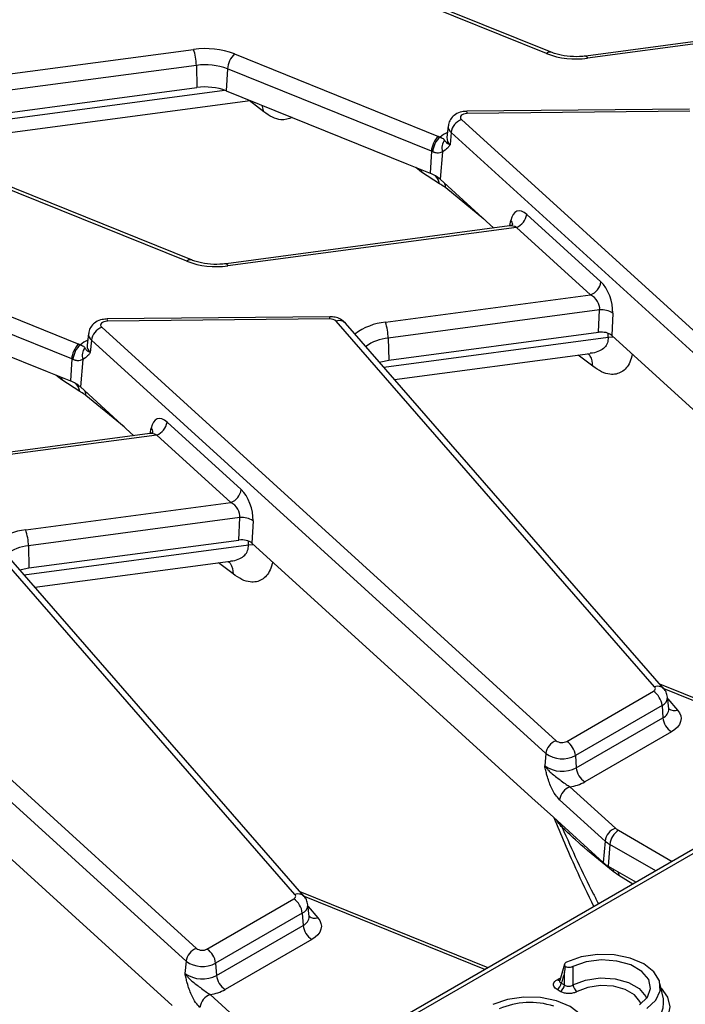
# Model space of a CAD drawing. Units: inches. Extents: x 4 to 118, y 1 to 80.
# Drawn here: x 86 to 87, y 39 to 41 of the extents above; entities that cross this region are included whole.
import ezdxf

# ---------------------------------------------------------------- set-up
doc = ezdxf.new("R2010")
doc.units = ezdxf.units.IN
doc.header["$LTSCALE"] = 7
doc.header["$MEASUREMENT"] = 0
doc.linetypes.add('SLD-Solid', pattern=[0])

msp = doc.modelspace()

# ---------------------------------------------------------------- linework, layer by layer
at = {"color": 7, "linetype": 'SLD-Solid', "lineweight": 25}
for p, q in [((87.1403666, 41.057123), (86.6311736, 41.2629496)), ((87.1518422, 41.0605091), (86.6426493, 41.2663357)), ((87.9464161, 41.1453556), (87.2385006, 41.0510065)), ((87.9638576, 41.1417917), (87.2425459, 41.0456572)), ((86.3610829, 41.0561442), (86.8702759, 40.8503177)), ((86.2657657, 41.0276273), (86.2670235, 40.972296)), ((86.3435862, 41.0188948), (86.340379, 40.9640645)), ((86.8527791, 40.8130682), (86.3435862, 41.0188948)), ((85.6513847, 40.8902453), (86.2670235, 40.972296)), ((86.340379, 40.9640645), (86.7915767, 40.7816809)), ((85.6982749, 40.8464994), (86.3998903, 40.9400088)), ((87.4976718, 40.9186414), (86.941629, 40.9130384)), ((87.4979804, 40.9130252), (86.9419376, 40.9074222)), ((86.8947135, 40.8764227), (86.8915736, 40.8471732)), ((86.9277904, 40.8922545), (88.0628639, 39.8597237)), ((86.9020345, 40.8599944), (86.8993782, 40.8296594)), ((88.0371079, 39.8274636), (86.9020345, 40.8599944)), ((86.8915152, 40.847469), (86.8915055, 40.846921)), ((86.8527791, 40.8130682), (86.849572, 40.758238)), ((86.880474, 40.8120752), (86.8744441, 40.7432127)), ((86.8869191, 40.815534), (86.880474, 40.8120752)), ((86.7915767, 40.7816809), (86.849572, 40.758238)), ((86.8728243, 40.732066), (86.8283573, 40.7613401)), ((86.2417904, 40.538386), (85.7325974, 40.7442126)), ((86.253266, 40.5417721), (85.7440731, 40.7475987)), ((86.8744441, 40.7432127), (87.0083965, 40.6213617)), ((87.0910373, 40.6553148), (87.2761652, 40.4869114)), ((87.0478399, 40.6266186), (86.3399244, 40.5322695)), ((87.0652814, 40.6230547), (86.3439697, 40.5269202)), ((87.2504093, 40.4546513), (87.0652814, 40.6230547)), ((90.0709574, 40.5499418), (84.4252584, 37.2907491)), ((85.4625067, 40.5374072), (85.9716997, 40.3315807)), ((85.9542029, 40.2943312), (85.44501, 40.5001578)), ((85.4418028, 40.4453275), (85.8930005, 40.2629439)), ((86.7379635, 40.3863539), (87.2504093, 40.4546513)), ((87.2731529, 40.4167851), (86.7448256, 40.346371)), ((87.2705532, 40.3609397), (87.2731529, 40.4167851)), ((87.3057709, 40.4090623), (87.3031712, 40.353217)), ((86.5990956, 40.3999044), (86.0430528, 40.3943014)), ((86.5994042, 40.3942882), (86.0433614, 40.3886852)), ((87.4105379, 39.475711), (86.6149876, 40.3888507)), ((87.4336258, 39.4708224), (86.6380755, 40.3839621)), ((85.9961373, 40.3576857), (85.9929973, 40.3284362)), ((86.0292142, 40.3735175), (87.1642877, 39.3409867)), ((86.7460834, 40.2910398), (87.2705532, 40.3609397)), ((86.0034583, 40.3412574), (86.000802, 40.3109224)), ((87.1385317, 39.3087266), (86.0034583, 40.3412574)), ((86.7448256, 40.346371), (86.7460834, 40.2910398)), ((87.3031712, 40.353217), (88.0024137, 39.7171441)), ((85.992939, 40.328732), (85.9929293, 40.328184)), ((86.7608718, 40.2430154), (87.2494895, 40.308137)), ((85.9542029, 40.2943312), (85.9509958, 40.239501)), ((85.9818978, 40.2933382), (85.9758679, 40.2244757)), ((85.9883429, 40.296797), (85.9818978, 40.2933382)), ((85.8930005, 40.2629439), (85.9509958, 40.239501)), ((85.9742481, 40.213329), (85.929781, 40.2426031)), ((85.9758679, 40.2244757), (86.1098203, 40.1026247)), ((86.1924611, 40.1365778), (86.377589, 39.9681744)), ((86.1492637, 40.1078816), (85.4413482, 40.0135325)), ((86.1667052, 40.1043177), (85.4453935, 40.0081832)), ((86.3518331, 39.9359143), (86.1667052, 40.1043177)), ((85.8393873, 39.8676169), (86.3518331, 39.9359143)), ((86.3745767, 39.8980481), (85.8462494, 39.827634)), ((86.371977, 39.8422027), (86.3745767, 39.8980481)), ((86.4071947, 39.8903253), (86.404595, 39.83448)), ((86.5119617, 38.956974), (85.7164114, 39.8701137)), ((86.5350496, 38.9520854), (85.7394993, 39.8652251)), ((85.130638, 39.8547805), (86.2657115, 38.8222497)), ((85.8475072, 39.7723028), (86.371977, 39.8422027)), ((86.2399555, 38.7899896), (85.1048821, 39.8225204)), ((85.8462494, 39.827634), (85.8475072, 39.7723028)), ((86.404595, 39.83448), (87.1038375, 39.1984071)), ((85.8622956, 39.7242784), (86.3509133, 39.7894)), ((87.8930855, 39.2926831), (87.4234266, 39.4825292)), ((87.1908314, 39.339295), (87.4073511, 39.4642891)), ((87.4459157, 39.4208996), (87.4427757, 39.4501491)), ((87.4289211, 39.4290127), (87.2124015, 39.3040186)), ((87.4289211, 39.4290127), (87.4311457, 39.3983667)), ((87.214626, 39.2733726), (87.4311457, 39.3983667)), ((87.4459202, 39.4208068), (87.4459059, 39.4211632)), ((87.4527157, 39.3630904), (87.2361961, 39.2380962)), ((85.5060188, 39.315743), (86.2052613, 38.6796701)), ((87.1385317, 39.3087266), (87.1358755, 39.2783916)), ((87.2124015, 39.3040186), (87.214626, 39.2733726)), ((87.1989083, 39.2258245), (87.3123744, 39.122609)), ((87.1038375, 39.1984071), (87.1575621, 39.149536)), ((87.2866185, 39.0903488), (87.1731524, 39.1935643)), ((87.1575621, 39.149536), (87.2818974, 39.0364332)), ((87.2866185, 39.0903488), (87.2818974, 39.0364332)), ((87.2984568, 39.0818184), (87.294503, 39.0273499)), ((87.294503, 39.0273499), (87.3639841, 38.9872393)), ((87.3211797, 39.0044174), (87.3071354, 39.0143956)), ((86.9945093, 38.7739461), (86.5248504, 38.9637922)), ((86.2922552, 38.820558), (86.5087749, 38.9455521)), ((86.5473395, 38.9021626), (86.5441995, 38.9314121)), ((86.5303449, 38.9102757), (86.3138253, 38.7852816)), ((86.5303449, 38.9102757), (86.5325695, 38.8796297)), ((86.547344, 38.9020698), (86.5473297, 38.9024262)), ((86.3160498, 38.7546356), (86.5325695, 38.8796297)), ((86.5541395, 38.8443534), (86.3376199, 38.7193592)), ((86.2399555, 38.7899896), (86.2372993, 38.7596546)), ((86.3138253, 38.7852816), (86.3160498, 38.7546356)), ((87.1856494, 38.7827964), (87.1732384, 38.7422078)), ((87.1773624, 38.7356479), (87.1853636, 38.7310289)), ((87.4323218, 38.696418), (87.4238208, 38.7354775)), ((87.1747018, 38.7145432), (87.1667007, 38.7191622)), ((86.3003321, 38.7070875), (86.4137982, 38.603872))]:
    msp.add_line(p, q, dxfattribs=at)
at = {"color": 8, "linetype": 'SLD-Solid', "lineweight": 25}
for p, q in [((85.558957, 40.9743231), (86.2589036, 41.0676101)), ((86.2657657, 41.0276273), (85.5981707, 40.938652)), ((85.6663399, 40.8766412), (86.3356673, 40.9658474)), ((86.4339058, 40.9117221), (86.3976948, 40.9397162)), ((86.4339058, 40.9117221), (86.4298439, 40.927901)), ((86.8283573, 40.7613401), (86.8135188, 40.7728114)), ((86.8276638, 40.7670937), (86.8283573, 40.7613401)), ((86.9841667, 40.6434025), (86.8885043, 40.7216586)), ((87.0489688, 40.6273346), (87.0513266, 40.6405201)), ((90.051415, 40.5283063), (84.4405677, 37.2892331)), ((87.2947022, 40.3485609), (87.294666, 40.3583079)), ((86.7340212, 40.2738348), (87.2947022, 40.3485609)), ((87.2559904, 40.2761833), (87.2197794, 40.3041774)), ((85.929781, 40.2426031), (85.9149426, 40.2540744)), ((85.9290876, 40.2483567), (85.929781, 40.2426031)), ((86.0855905, 40.1246655), (85.989928, 40.2029216)), ((86.1503926, 40.1085976), (86.1527504, 40.1217831)), ((85.835445, 39.7550978), (86.396126, 39.8298239)), ((86.396126, 39.8298239), (86.3960898, 39.8395709)), ((86.3574142, 39.7574463), (86.3212032, 39.7854404)), ((87.8849095, 39.2879632), (87.4340213, 39.4702218)), ((87.4432684, 39.4455595), (87.4678524, 39.4173417)), ((87.3200268, 39.1170948), (87.4544758, 39.0394791)), ((87.4131372, 39.0156148), (87.2984568, 39.0818184)), ((87.3559659, 38.9826106), (87.3211797, 39.0044174)), ((86.9863333, 38.7692262), (86.5354451, 38.9514848)), ((86.5446922, 38.9268225), (86.5692762, 38.8986047)), ((87.1670168, 38.7439615), (87.173727, 38.7475216))]:
    msp.add_line(p, q, dxfattribs=at)
at = {"color": 8, "linetype": 'SLD-Solid', "lineweight": 25, "flags": 128}
for points in [[(87.2385006, 41.0510065), (87.2389084, 41.0509822), (87.2400493, 41.0501998), (87.2412758, 41.0484043), (87.2425459, 41.0456572)], [(86.3399244, 40.5322695), (86.3403322, 40.5322452), (86.3414731, 40.5314628), (86.3426996, 40.5296673), (86.3439697, 40.5269202)], [(87.2947022, 40.3485609), (87.3034324, 40.3494243), (87.3071989, 40.3495532)], [(86.396126, 39.8298239), (86.4048562, 39.8306873), (86.4086227, 39.8308162)], [(87.1782611, 39.130707), (87.1786042, 39.1291915), (87.1791885, 39.1244008)], [(87.3065364, 39.0204032), (87.3066385, 39.0198668), (87.3071354, 39.0143956)], [(87.3196832, 39.0128137), (87.3204221, 39.0100894), (87.3211797, 39.0044174)], [(87.2065146, 38.7309309), (87.2376288, 38.7431297), (87.2740609, 38.7485246), (87.3115049, 38.7464779), (87.3455356, 38.7372316), (87.372131, 38.7218784), (87.3881478, 38.7022329), (87.3901493, 38.6972165)], [(87.375855, 38.6835054), (87.3736047, 38.6896043), (87.3597953, 38.7065423), (87.3368652, 38.7197795), (87.3075246, 38.7277515), (87.275241, 38.7295161), (87.2438299, 38.7248648), (87.2170038, 38.7143472)], [(87.426554, 38.7229193), (87.4427094, 38.7004785), (87.4485722, 38.6759343), (87.4433357, 38.6513428), (87.42735, 38.6283491), (87.4016843, 38.6084909)]]:
    msp.add_lwpolyline(points, dxfattribs=at)
at = {"color": 7, "linetype": 'SLD-Solid', "lineweight": 25, "flags": 128}
for points in [[(86.9419376, 40.9074222), (86.93747, 40.9070328), (86.9333349, 40.9059817), (86.9298205, 40.9043425), (86.9271719, 40.9022293), (86.9255739, 40.8997896), (86.9251379, 40.8971935), (86.9258944, 40.894622), (86.9277904, 40.8922545)], [(86.0433614, 40.3886852), (86.0388938, 40.3882958), (86.0347587, 40.3872447), (86.0312443, 40.3856055), (86.0285957, 40.3834923), (86.0269977, 40.3810526), (86.0265617, 40.3784565), (86.0273181, 40.375885), (86.0292142, 40.3735175)], [(86.723333, 40.2861027), (86.7265319, 40.287047), (86.7460834, 40.2910398)], [(85.8247568, 39.7673657), (85.8279557, 39.76831), (85.8475072, 39.7723028)], [(87.4073511, 39.4642891), (87.4090881, 39.4654624), (87.4104873, 39.4667776), (87.4115144, 39.4682026), (87.4121445, 39.4697025), (87.4123621, 39.4712408), (87.412162, 39.4727799), (87.4115489, 39.4742822), (87.4105379, 39.475711)], [(87.4678524, 39.4173417), (87.4726544, 39.4105552), (87.4755663, 39.4034196), (87.4765171, 39.3961093), (87.4754835, 39.3888028), (87.4724907, 39.3816784), (87.4676119, 39.3749101), (87.4609661, 39.3686632), (87.4527157, 39.3630904)], [(86.5087749, 38.9455521), (86.5105119, 38.9467254), (86.5119111, 38.9480406), (86.5129382, 38.9494656), (86.5135683, 38.9509655), (86.5137859, 38.9525038), (86.5135858, 38.9540429), (86.5129727, 38.9555452), (86.5119617, 38.956974)], [(86.5692762, 38.8986047), (86.5740782, 38.8918182), (86.5769901, 38.8846826), (86.5779409, 38.8773723), (86.5769073, 38.8700658), (86.5739145, 38.8629414), (86.5690357, 38.8561731), (86.5623899, 38.8499262), (86.5541395, 38.8443534)], [(87.3912593, 38.6721708), (87.4134341, 38.6928876), (87.4241141, 38.7164469), (87.4223609, 38.7407786), (87.4083286, 38.7637445), (87.3832501, 38.7833266), (87.3493293, 38.7978041), (87.3095468, 38.8059048), (87.2673985, 38.8069169), (87.2265881, 38.8007514), (87.1907018, 38.7879502)], [(87.3724043, 38.6810557), (87.3924199, 38.7003232), (87.400487, 38.7223018), (87.3957277, 38.7445997), (87.3786599, 38.7647905), (87.3511411, 38.7806767), (87.3161659, 38.7905297), (87.2775406, 38.7932772), (87.2394684, 38.7886202), (87.2060925, 38.7770654)], [(87.2072136, 38.5659235), (87.2293884, 38.5866402), (87.2400684, 38.6101996), (87.2383152, 38.6345313), (87.2242829, 38.6574972), (87.1992044, 38.6770793), (87.1652836, 38.6915568), (87.1255011, 38.6996575), (87.0833528, 38.7006696), (87.0425424, 38.6945041), (87.006656, 38.6817029)]]:
    msp.add_lwpolyline(points, dxfattribs=at)
at = {"color": 7, "linetype": 'SLD-Solid', "lineweight": 25}
for centre, radius, start, end in [((86.2876872, 40.8630946), 0.2065311, 69.1836499, 98.0112132), ((86.1325824, 41.02535), 0.1332028, 0.979598, 18.4974097), ((86.4001295, 41.0150694), 0.0566725, 133.549825, 176.1296022), ((87.2137623, 41.2501727), 0.2065311, 249.1836499, 278.0112132), ((86.2876875, 40.8718668), 0.1572956, 69.1836499, 98.0112132), ((86.2876875, 40.8254723), 0.1482707, 69.1836499, 98.0112132), ((86.9422698, 40.8542828), 0.0406386, 110.8728439, 171.9206423), ((86.9093224, 40.8092428), 0.0566725, 133.549825, 176.1296022), ((86.814438, 40.7121281), 0.1490444, 66.209748, 67.9979894), ((86.9099279, 40.8076534), 0.0540362, 130.8820872, 175.7160826), ((86.9100699, 40.821643), 0.031104, 140.9503461, 197.9148922), ((86.8102526, 40.707822), 0.1135133, 66.209748, 67.9979894), ((86.8195936, 40.6805141), 0.0833049, 48.8196754, 68.9082213), ((87.0508021, 40.6610264), 0.0406386, 290.8728439, 351.9206423), ((86.3151861, 40.7314357), 0.2065311, 249.1836499, 278.0112132), ((87.2359299, 40.4926229), 0.0406386, 290.8728439, 351.9206423), ((87.2788341, 40.3680359), 0.0490791, 56.7122719, 96.647255), ((86.600865, 40.3734258), 0.0209135, 47.5237121, 94.005497), ((86.6116423, 40.3440937), 0.1332028, 0.979598, 18.4974097), ((86.0436936, 40.3355458), 0.0406386, 110.8728439, 171.9206423), ((86.0107462, 40.2905058), 0.0566725, 133.549825, 176.1296022), ((86.0113517, 40.2889164), 0.0540362, 130.8820872, 175.7160826), ((85.9158618, 40.1933911), 0.1490444, 66.209748, 67.9979894), ((86.0114937, 40.302906), 0.031104, 140.9503461, 197.9148922), ((85.9116764, 40.189085), 0.1135133, 66.209748, 67.9979894), ((85.9210174, 40.1617771), 0.0833049, 48.8196754, 68.9082213), ((86.1522259, 40.1422894), 0.0406386, 290.8728439, 351.9206423), ((86.3373537, 39.9738859), 0.0406386, 290.8728439, 351.9206423), ((86.3802579, 39.8492989), 0.0490791, 56.7122719, 96.647255), ((85.7130661, 39.8253567), 0.1332028, 0.979598, 18.4974097), ((87.3815766, 39.4242963), 0.0475788, 5.6889994, 57.1991371), ((87.4784902, 39.4030831), 0.0475788, 185.6889994, 237.1991371), ((87.178767, 39.303015), 0.0406386, 110.8728439, 171.9206423), ((87.1789128, 39.3613735), 0.0250902, 234.3450605, 298.3615221), ((87.165057, 39.2993022), 0.0475788, 5.6889994, 57.1991371), ((87.1792326, 39.3654619), 0.0698244, 234.3450605, 298.3615221), ((87.1792655, 39.3388756), 0.0744379, 234.3450605, 298.3615221), ((87.2619705, 39.278089), 0.0475788, 185.6889994, 237.1991371), ((87.2133877, 39.1878528), 0.0406386, 110.8728439, 171.9206423), ((87.18488, 39.3312348), 0.1063397, 277.5805784, 298.8532427), ((87.3268537, 39.0846373), 0.0406386, 110.8728439, 171.9206423), ((87.3458013, 39.077102), 0.0475788, 122.8008629, 174.3110006), ((87.341877, 39.1554852), 0.0441729, 228.0956788, 240.3533261), ((87.3322589, 39.1412083), 0.0683355, 228.0956788, 240.3533261), ((87.3304959, 39.0905889), 0.0727644, 228.0956788, 240.3533261), ((86.4830004, 38.9055593), 0.0475788, 5.6889994, 57.1991371), ((86.579914, 38.8843461), 0.0475788, 185.6889994, 237.1991371), ((86.2801908, 38.784278), 0.0406386, 110.8728439, 171.9206423), ((86.2803366, 38.8426365), 0.0250902, 234.3450605, 298.3615221), ((86.2664808, 38.7805652), 0.0475788, 5.6889994, 57.1991371), ((86.2806564, 38.8467249), 0.0698244, 234.3450605, 298.3615221), ((86.2806893, 38.8201386), 0.0744379, 234.3450605, 298.3615221), ((86.3633943, 38.759352), 0.0475788, 185.6889994, 237.1991371), ((87.1536916, 38.739266), 0.0239458, 302.9067666, 351.3096049), ((86.2863038, 38.8124978), 0.1063397, 277.5805784, 298.8532427), ((87.1616927, 38.734647), 0.0239458, 302.9067666, 351.3096049), ((87.2305122, 38.7345003), 0.0242617, 188.4602595, 236.1665391), ((86.3148115, 38.6691158), 0.0406386, 110.8728439, 171.9206423), ((87.0990522, 38.4989889), 0.1882953, 71.5877295, 114.1395667)]:
    msp.add_arc(centre, radius, start, end, dxfattribs=at)
at = {"color": 8, "linetype": 'SLD-Solid', "lineweight": 25}
for centre, radius, start, end in [((87.148963, 41.0491283), 0.0117394, 75.802548, 137.0767305), ((86.9054143, 40.9082323), 0.0365323, 358.7294446, 7.5596587), ((86.9136902, 40.8750314), 0.0190255, 175.615452, 232.2194607), ((86.9217497, 40.7924974), 0.0732391, 113.1707948, 130.1140804), ((86.9118149, 40.8456975), 0.0202951, 175.8300183, 232.2083421), ((86.8397546, 40.7276607), 0.0333619, 7.5879277, 45.9751062), ((86.8612344, 40.7222839), 0.027277, 358.6863563, 21.0181138), ((87.0401819, 40.6294188), 0.0157303, 2.6945663, 44.8883642), ((86.2503868, 40.5303913), 0.0117394, 75.802548, 137.0767305), ((86.0068381, 40.3894953), 0.0365323, 358.7294446, 7.5596587), ((86.5628809, 40.3950983), 0.0365323, 358.7294446, 7.5596587), ((86.622762, 40.3686035), 0.0216885, 45.084063, 111.0053601), ((86.7538365, 40.2331819), 0.1539922, 95.9163417, 126.681892), ((86.015114, 40.3562944), 0.0190255, 175.615452, 232.2194607), ((86.0231735, 40.2737604), 0.0732391, 113.1707948, 130.1140804), ((86.7555415, 40.2327209), 0.1141542, 95.3864089, 125.6437995), ((86.0132387, 40.3269605), 0.0202951, 175.8300183, 232.2083421), ((85.9411784, 40.2089237), 0.0333619, 7.5879277, 45.9751062), ((85.9626582, 40.2035469), 0.027277, 358.6863563, 21.0181138), ((86.1416057, 40.1106818), 0.0157303, 2.6945663, 44.8883642), ((85.8552603, 39.7144449), 0.1539922, 95.9163417, 126.681892), ((85.8569653, 39.7139839), 0.1141542, 95.3864089, 125.6437995), ((87.4183116, 39.455475), 0.0216778, 44.9422166, 111.0144586), ((87.4199634, 39.4499992), 0.0228183, 293.1144348, 0.2402059), ((87.421609, 39.4207251), 0.0243073, 293.1000253, 0.4112911), ((87.4601036, 39.4384), 0.0224387, 231.3844346, 290.2021484), ((86.5197354, 38.936738), 0.0216778, 44.9422166, 111.0144586), ((86.5213872, 38.9312622), 0.0228183, 293.1144348, 0.2402059), ((86.5230328, 38.9019881), 0.0243073, 293.1000253, 0.4112911), ((86.5614795, 38.9192718), 0.0220888, 230.1417717, 290.6690304), ((87.1718768, 38.7510942), 0.008631, 235.7302454, 275.0648539), ((87.3657367, 38.6872273), 0.0672164, 291.9543797, 7.858853)]:
    msp.add_arc(centre, radius, start, end, dxfattribs=at)
at = {"color": 7, "linetype": 'SLD-Solid', "lineweight": 25}
for centre, major_axis, ratio, start_param, end_param in [((87.0855024, 40.6045703), (-0.018666, 0.0590542), 0.505915257, 5.566977874, 7.050507738), ((87.2706303, 40.4361669), (-0.018666, 0.0590542), 0.505915257, 4.08344801, 5.566977874), ((87.2448743, 40.4289102), (-0.0220494, 0.0248095), 0.72440464, 3.716903848, 5.200433712), ((87.2773067, 40.3436283), (0.0306464, 0.0001073), 0.579631388, 0.564139, 1.790957967), ((86.1869262, 40.0858333), (-0.018666, 0.0590542), 0.505915257, 5.566977874, 7.050507738), ((86.3720541, 39.9174299), (-0.018666, 0.0590542), 0.505915257, 4.08344801, 5.566977874), ((86.3462981, 39.9101732), (-0.0220494, 0.0248095), 0.72440464, 3.716903848, 5.200433712), ((86.3787305, 39.8248913), (0.0306464, 0.0001073), 0.579631388, 0.564139, 1.790957967)]:
    msp.add_ellipse(centre, major_axis=major_axis, ratio=ratio, start_param=start_param, end_param=end_param, dxfattribs=at)
at = {"color": 8, "linetype": 'SLD-Solid', "lineweight": 25}
for centre in [(87.0597465, 40.5973136), (86.1611703, 40.0785766)]:
    msp.add_ellipse(centre, major_axis=(-0.0220494, 0.0248095), ratio=0.72440464, start_param=5.200433712, end_param=5.828127643, dxfattribs=at)
at = {"color": 7, "linetype": 'SLD-Solid', "lineweight": 25}
for points, knots in [([(87.2385006, 41.0510065), (87.2333474, 41.050453), (87.2181031, 41.0488157), (87.1918812, 41.0498522), (87.1677334, 41.0546097), (87.1556664, 41.0590894), (87.1518422, 41.0605091)], [0, 0, 0, 0, 0.171790358, 0.508193226, 0.844141516, 1, 1, 1, 1]), ([(86.941629, 40.9130384), (86.9373697, 40.9127279), (86.9272158, 40.9119877), (86.9132013, 40.9061544), (86.9020375, 40.8959945), (86.8958821, 40.8855922), (86.8954868, 40.878787), (86.8953577, 40.8765657)], [0, 0, 0, 0, 0.193284012, 0.460767979, 0.685224569, 0.897253316, 1, 1, 1, 1]), ([(86.874561, 40.8485079), (86.8753931, 40.8480944), (86.878432, 40.8465844), (86.8811191, 40.8452981), (86.8845723, 40.8433456), (86.885284, 40.8422282), (86.8859145, 40.8412383)], [0, 0, 0, 0, 0.1139486024, 0.4161526413, 0.4827784874, 1, 1, 1, 1]), ([(86.8859145, 40.8412383), (86.8869923, 40.8387294), (86.8883457, 40.8355789), (86.8947345, 40.8315372), (86.8976357, 40.8302715), (86.8993317, 40.8296757), (86.8993782, 40.8296594)], [0, 0, 0, 0, 0.651981548, 0.818705545, 0.995025169, 1, 1, 1, 1]), ([(86.8993782, 40.8296594), (86.899348, 40.8296152), (86.898534, 40.8284245), (86.8969162, 40.8261303), (86.8930233, 40.8209497), (86.8895057, 40.8178288), (86.8869191, 40.815534)], [0, 0, 0, 0, 0.008018715, 0.215775175, 0.423345414, 1, 1, 1, 1]), ([(86.880474, 40.8120752), (86.8775861, 40.8105473), (86.8727159, 40.8079704), (86.8647649, 40.8087569), (86.8595127, 40.8102684), (86.8573872, 40.8111391), (86.8560427, 40.8116899)], [0, 0, 0, 0, 0.472851668, 0.797435632, 0.87185811, 1, 1, 1, 1]), ([(86.8885043, 40.7216586), (86.8843193, 40.7248212), (86.8790324, 40.7288166), (86.8738951, 40.7315056), (86.8728243, 40.732066)], [0, 0, 0, 0, 0.791576115, 1, 1, 1, 1]), ([(87.0565478, 40.6312025), (87.056593, 40.6312897), (87.0567548, 40.6316019), (87.0538688, 40.6280403), (87.0499547, 40.627371), (87.047902, 40.62702)], [0, 0, 0, 0, 0.155575903, 0.557153947, 1, 1, 1, 1]), ([(86.3399244, 40.5322695), (86.3347711, 40.531716), (86.3195268, 40.5300787), (86.293305, 40.5311152), (86.2691572, 40.5358727), (86.2570902, 40.5403524), (86.253266, 40.5417721)], [0, 0, 0, 0, 0.171790358, 0.508193226, 0.844141516, 1, 1, 1, 1]), ([(86.0430528, 40.3943014), (86.0387935, 40.3939909), (86.0286396, 40.3932507), (86.0146251, 40.3874174), (86.0034613, 40.3772575), (85.9973059, 40.3668552), (85.9969106, 40.36005), (85.9967815, 40.3578287)], [0, 0, 0, 0, 0.193284012, 0.460767979, 0.685224569, 0.897253316, 1, 1, 1, 1]), ([(86.6380755, 40.3839621), (86.6341255, 40.387546), (86.6266717, 40.3943088), (86.6127089, 40.3991359), (86.6034766, 40.3996571), (86.5990956, 40.3999044)], [0, 0, 0, 0, 0.372021084, 0.702005732, 1, 1, 1, 1]), ([(85.9759848, 40.3297709), (85.9768169, 40.3293574), (85.9798558, 40.3278474), (85.9825429, 40.3265611), (85.9859961, 40.3246086), (85.9867078, 40.3234912), (85.9873383, 40.3225013)], [0, 0, 0, 0, 0.113948602, 0.416152641, 0.482778487, 1, 1, 1, 1]), ([(85.9873383, 40.3225013), (85.9884161, 40.3199924), (85.9897695, 40.3168419), (85.9961583, 40.3128002), (85.9990595, 40.3115345), (86.0007555, 40.3109387), (86.000802, 40.3109224)], [0, 0, 0, 0, 0.6519815476, 0.8187055451, 0.995025169, 1, 1, 1, 1]), ([(86.000802, 40.3109224), (86.0007718, 40.3108782), (85.9999578, 40.3096875), (85.99834, 40.3073932), (85.9944471, 40.3022127), (85.9909295, 40.2990918), (85.9883429, 40.296797)], [0, 0, 0, 0, 0.008018715, 0.215775175, 0.423345414, 1, 1, 1, 1]), ([(85.9818978, 40.2933382), (85.9790099, 40.2918103), (85.9741397, 40.2892334), (85.9661887, 40.2900199), (85.9609365, 40.2915314), (85.958811, 40.2924021), (85.9574665, 40.2929529)], [0, 0, 0, 0, 0.472851668, 0.797435632, 0.87185811, 1, 1, 1, 1]), ([(85.989928, 40.2029216), (85.9857431, 40.2060842), (85.9804562, 40.2100796), (85.9753189, 40.2127686), (85.9742481, 40.213329)], [0, 0, 0, 0, 0.7915761148, 1, 1, 1, 1]), ([(86.1579716, 40.1124655), (86.1580167, 40.1125527), (86.1581786, 40.1128649), (86.1552926, 40.1093033), (86.1513785, 40.108634), (86.1493258, 40.108283)], [0, 0, 0, 0, 0.155575903, 0.557153947, 1, 1, 1, 1]), ([(87.4425766, 39.4500405), (87.4418421, 39.4542009), (87.4404868, 39.4618783), (87.4357814, 39.4680124), (87.4336258, 39.4708224)], [0, 0, 0, 0, 0.541899745, 1, 1, 1, 1]), ([(87.1731524, 39.1935643), (87.1695164, 39.1974331), (87.1617587, 39.2056876), (87.1503252, 39.2267962), (87.1429766, 39.2481983), (87.1389599, 39.264344), (87.1371874, 39.2722103), (87.1363265, 39.2762422), (87.1358941, 39.2783029), (87.1358755, 39.2783916)], [0, 0, 0, 0, 0.205104413, 0.437613738, 0.754732153, 0.875722296, 0.936476565, 0.997265981, 1, 1, 1, 1]), ([(87.1358755, 39.2783916), (87.135918, 39.278327), (87.1372584, 39.2762878), (87.1401106, 39.2724528), (87.146232, 39.2656323), (87.1582515, 39.2547829), (87.1740231, 39.2433867), (87.188839, 39.2318952), (87.1958604, 39.2276621), (87.1989083, 39.2258245)], [0, 0, 0, 0, 0.003030181, 0.095603522, 0.183801966, 0.345602674, 0.67731499, 0.859921889, 1, 1, 1, 1]), ([(87.1584419, 39.1487357), (87.176144, 39.1066725), (87.2076045, 39.031917), (87.2429484, 38.9584283), (87.2584052, 38.9262899)], [0, 0, 0, 0, 0.562676888, 1, 1, 1, 1]), ([(87.3071354, 39.0143956), (87.2821934, 39.0342881), (87.2361513, 39.0710087), (87.1970896, 39.1076218), (87.1791885, 39.1244008)], [0, 0, 0, 0, 0.541723018, 1, 1, 1, 1]), ([(86.5440004, 38.9313035), (86.5432659, 38.9354639), (86.5419106, 38.9431413), (86.5372052, 38.9492754), (86.5350496, 38.9520854)], [0, 0, 0, 0, 0.541899745, 1, 1, 1, 1]), ([(87.1907018, 38.7879502), (87.1894991, 38.7872383), (87.1870929, 38.785814), (87.185306, 38.782968), (87.1851995, 38.7800165), (87.1864239, 38.777821), (87.1876071, 38.7767342), (87.1879069, 38.7764589)], [0, 0, 0, 0, 0.2333499429, 0.4668963447, 0.6960842861, 0.9230104838, 1, 1, 1, 1]), ([(86.2745762, 38.6748273), (86.2709402, 38.6786961), (86.2631824, 38.6869506), (86.251749, 38.7080592), (86.2444004, 38.7294613), (86.2403837, 38.745607), (86.2386112, 38.7534733), (86.2377503, 38.7575052), (86.2373179, 38.7595659), (86.2372993, 38.7596546)], [0, 0, 0, 0, 0.205104413, 0.437613738, 0.754732153, 0.875722296, 0.936476565, 0.997265981, 1, 1, 1, 1]), ([(86.2372993, 38.7596546), (86.2373418, 38.75959), (86.2386822, 38.7575508), (86.2415344, 38.7537158), (86.2476558, 38.7468953), (86.2596753, 38.7360459), (86.2754469, 38.7246497), (86.2902628, 38.7131582), (86.2972842, 38.7089251), (86.3003321, 38.7070875)], [0, 0, 0, 0, 0.003030181, 0.095603522, 0.183801966, 0.345602674, 0.67731499, 0.859921889, 1, 1, 1, 1]), ([(87.1855116, 38.7617586), (87.1841081, 38.7573057), (87.1813704, 38.7486197), (87.1786757, 38.7398982), (87.1773624, 38.7356479)], [0, 0, 0, 0, 0.512654726, 1, 1, 1, 1]), ([(87.1853636, 38.7310289), (87.185377, 38.7358757), (87.1854053, 38.7461265), (87.1854749, 38.7563624), (87.1855116, 38.7617586)], [0, 0, 0, 0, 0.472822014, 1, 1, 1, 1]), ([(87.1855116, 38.7617586), (87.1855218, 38.761827), (87.1862498, 38.7667085), (87.1870842, 38.7716181), (87.1879069, 38.7764589)], [0, 0, 0, 0, 0.014016022, 1, 1, 1, 1]), ([(87.1879069, 38.7764589), (87.1886811, 38.7761904), (87.1909207, 38.7754137), (87.1951981, 38.7748279), (87.2002971, 38.775116), (87.2039262, 38.7760685), (87.2056623, 38.7768675), (87.2060925, 38.7770654)], [0, 0, 0, 0, 0.13866954, 0.401123269, 0.658562421, 0.915392378, 1, 1, 1, 1]), ([(87.2060925, 38.7770654), (87.2061575, 38.766495), (87.2062521, 38.7511261), (87.2064521, 38.7357359), (87.2065146, 38.7309309)], [0, 0, 0, 0, 0.687783543, 1, 1, 1, 1]), ([(87.1667007, 38.7191622), (87.165118, 38.7202104), (87.1613404, 38.7227123), (87.157942, 38.7277232), (87.157453, 38.7336133), (87.1603403, 38.7394247), (87.1647918, 38.7424497), (87.1670168, 38.7439615)], [0, 0, 0, 0, 0.150980142, 0.360352905, 0.571269016, 0.785715097, 1, 1, 1, 1]), ([(87.1728767, 38.7424769), (87.1728766, 38.7424713), (87.1728564, 38.7418142), (87.172709, 38.7417851), (87.1725629, 38.7417562)], [0, 0, 0, 0, 0.0084590592, 1, 1, 1, 1]), ([(87.2170038, 38.7143472), (87.2154109, 38.7135583), (87.2112837, 38.7115142), (87.2029495, 38.7095463), (87.1927531, 38.7091802), (87.1826519, 38.7107597), (87.1773512, 38.7132823), (87.1747018, 38.7145432)], [0, 0, 0, 0, 0.134319772, 0.348038006, 0.563122223, 0.781639888, 1, 1, 1, 1]), ([(87.1853636, 38.7310289), (87.1866787, 38.7301583), (87.189282, 38.7284349), (87.1943712, 38.7273171), (87.1995201, 38.7275855), (87.2036901, 38.728978), (87.2057212, 38.7303824), (87.2065146, 38.7309309)], [0, 0, 0, 0, 0.221186014, 0.437824884, 0.649816239, 0.86322602, 1, 1, 1, 1])]:
    msp.add_open_spline(points, degree=3, knots=knots, dxfattribs=at)
at = {"color": 8, "linetype": 'SLD-Solid', "lineweight": 25}
for points, knots in [([(86.5050799, 40.897489), (86.4960145, 40.8941688), (86.4814493, 40.8888343), (86.4559903, 40.8965587), (86.4412571, 40.9066746), (86.4339058, 40.9117221)], [0, 0, 0, 0, 0.452314721, 0.726724296, 1, 1, 1, 1]), ([(87.2947022, 40.3485609), (87.2942778, 40.343722), (87.2934115, 40.3338423), (87.2854842, 40.322184), (87.2727934, 40.313853), (87.2602638, 40.3090578), (87.2515203, 40.3088858), (87.2494087, 40.3088443)], [0, 0, 0, 0, 0.207792632, 0.424254022, 0.658427856, 0.917509563, 1, 1, 1, 1]), ([(87.2559904, 40.2761833), (87.2550797, 40.2856303), (87.2538365, 40.2985271), (87.245909, 40.3055095), (87.2437885, 40.3073772)], [0, 0, 0, 0, 0.7325166885, 1, 1, 1, 1]), ([(87.3547038, 40.3063398), (87.3528361, 40.2993285), (87.3475237, 40.2793854), (87.3292905, 40.2592156), (87.3036113, 40.2536682), (87.2781164, 40.2609307), (87.2633556, 40.2711061), (87.2559904, 40.2761833)], [0, 0, 0, 0, 0.145890185, 0.414969558, 0.683223134, 0.841939478, 1, 1, 1, 1]), ([(86.3508325, 39.7901073), (86.3529441, 39.7901488), (86.3616876, 39.7903208), (86.3742172, 39.795116), (86.386908, 39.803447), (86.3948353, 39.8151053), (86.3957016, 39.824985), (86.396126, 39.8298239)], [0, 0, 0, 0, 0.082490437, 0.341572144, 0.575745978, 0.792207368, 1, 1, 1, 1]), ([(86.3452123, 39.7886402), (86.3473328, 39.7867725), (86.3552603, 39.7797901), (86.3565035, 39.7668933), (86.3574142, 39.7574463)], [0, 0, 0, 0, 0.267483311, 1, 1, 1, 1]), ([(86.4561276, 39.7876028), (86.4542599, 39.7805915), (86.4489475, 39.7606484), (86.4307143, 39.7404786), (86.4050351, 39.7349312), (86.3795402, 39.7421937), (86.3647794, 39.7523691), (86.3574142, 39.7574463)], [0, 0, 0, 0, 0.1458901851, 0.4149695579, 0.6832231335, 0.8419394779, 1, 1, 1, 1]), ([(87.1791885, 39.1244008), (87.1785533, 39.1251552), (87.1735592, 39.1310857), (87.1693977, 39.1369528), (87.1657656, 39.1420736)], [0, 0, 0, 0, 0.1271998266, 1, 1, 1, 1]), ([(87.1791885, 39.1244008), (87.2042052, 39.068551), (87.2330008, 39.0042647), (87.2661479, 38.9415068), (87.2704979, 38.9332709)], [0, 0, 0, 0, 0.868767828, 1, 1, 1, 1]), ([(87.1729218, 38.7423277), (87.1728631, 38.7422169), (87.1722677, 38.7410945), (87.1728412, 38.7390597), (87.1745326, 38.736884), (87.1765197, 38.736016), (87.1773624, 38.7356479)], [0, 0, 0, 0, 0.038341047, 0.388641516, 0.740740502, 1, 1, 1, 1])]:
    msp.add_open_spline(points, degree=3, knots=knots, dxfattribs=at)

doc.saveas('drawing.dxf')
